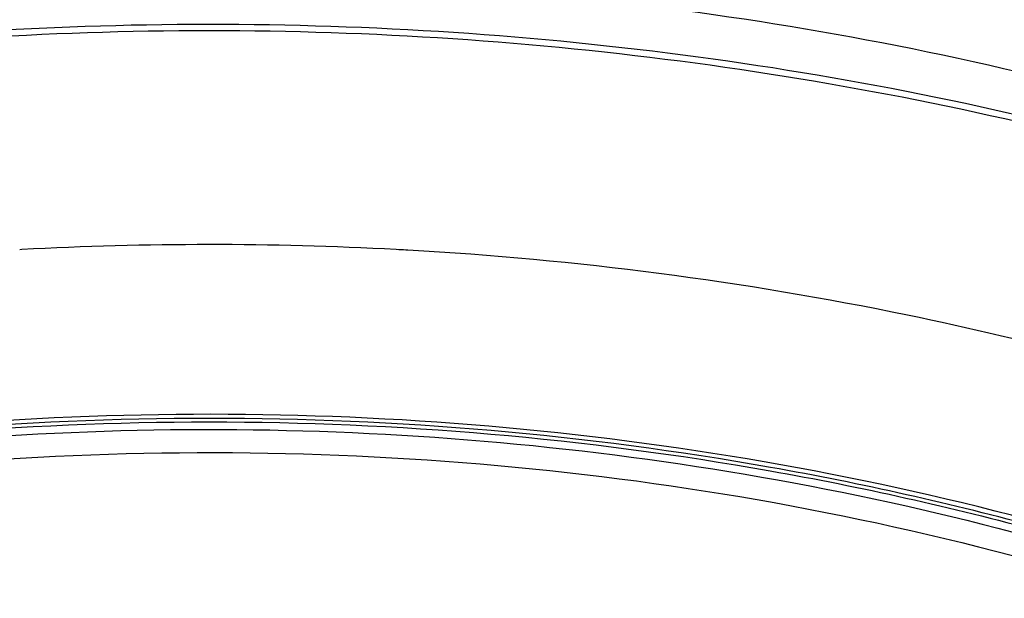
# Model space of a CAD drawing. Units: inches. Extents: x 0 to 11, y 0 to 8.5.
# Drawn here: x 4.4 to 4.7, y 6 to 6.2 of the extents above; entities that cross this region are included whole.
import ezdxf

# ---------------------------------------------------------------- set-up
doc = ezdxf.new("R2010")
doc.units = ezdxf.units.IN
doc.header["$LTSCALE"] = 0.605
doc.header["$MEASUREMENT"] = 0
doc.layers.get('0').update_dxf_attribs({"linetype": 'CONTINUOUS'})

msp = doc.modelspace()

# ---------------------------------------------------------------- linework, layer by layer
at = {"color": 9, "linetype": 'Continuous'}
for p, q in [((4.4302157465, 6.111169625800001), (4.4297259149, 6.111143315)), ((4.5190731814, 6.1111433091), (4.5184092619, 6.1111789012))]:
    msp.add_line(p, q, dxfattribs=at)
for centre, radius, start, end in [((4.4743995604, 5.2834169878), 0.8289310219, 86.9566149492, 93.05543678360002), ((4.474568661, 5.2871840366), 0.8251603087, 86.75959826319999, 86.9082867467), ((4.4764503367, 5.3070347614), 0.8052353148, 78.36008207350002, 86.81343304889998)]:
    msp.add_arc(centre, radius, start, end, dxfattribs=at)
at = {"color": 7, "linetype": 'Continuous'}
for points, knots in [([(5.0895374222, 5.72922527), (5.089536180500001, 5.7589394759), (5.0810840823, 5.8195117746), (5.0441183634, 5.9052364948), (4.9851478603, 5.9830367814), (4.8785376233, 6.074774129700001), (4.7421895826, 6.137303213200001), (4.5929631856, 6.169348153200001), (4.4743990468, 6.1776461398), (4.355834911700001, 6.169348116699999), (4.2066085507, 6.1373030784), (4.0702605532, 6.074773956900001), (3.9636503756, 5.9830365561), (3.9046799683, 5.905236213999999), (3.8677143667, 5.8195115574), (3.859262192, 5.758939342300001), (3.8592610344, 5.729225204800001)], [0, 0, 0, 0, 0.05328287139999999, 0.1080692239, 0.1656824088, 0.2268059176, 0.3588164067, 0.4288258634000001, 0.5000000927, 0.5711743203, 0.6411837711999999, 0.7731942421, 0.8343177376, 0.8919309297, 0.9467172513, 1, 1, 1, 1]), ([(4.9266726409, 5.9000655299), (4.8735231162, 5.9565446272), (4.7846812062, 6.009657588), (4.6701217095, 6.0466287762), (4.5848178544, 6.0657189052), (4.4744127611, 6.0752108117), (4.3640071856, 6.0657227136), (4.2787021281, 6.0466356569), (4.1641395812, 6.0096684785), (4.0752945835, 5.956558428999999), (4.022140929, 5.900081509700001)], [0, 0, 0, 0, 0.2352955908, 0.2997992029, 0.3657439032, 0.4999973290999999, 0.6342511490999999, 0.7001963441, 0.7647006344, 1, 1, 1, 1]), ([(4.0223464506, 5.899794686900001), (4.0755290433, 5.9560988159), (4.1643215504, 6.009010350700001), (4.2787821306, 6.0458632597), (4.3640489087, 6.064901029500001), (4.4743993133, 6.074367312300001), (4.584749715, 6.0649010072), (4.6700164862, 6.0458632199), (4.7844770491, 6.009010288400001), (4.8732695365, 5.9560987351), (4.9264521067, 5.8997945949)], [0, 0, 0, 0, 0.2351956981, 0.29971645, 0.3656858232, 0.5000000157, 0.6343142059, 0.7002835762, 0.7648043242, 1, 1, 1, 1]), ([(4.0608345569, 5.9330047691), (4.1183345563, 5.9811416539), (4.2257313042, 6.03414572), (4.3799888811, 6.0663169936), (4.5041452493, 6.071607897100001), (4.6267970421, 6.056783123200001), (4.774500274599999, 6.0131709532), (4.8740662466, 5.951839069199999), (4.9239505583, 5.899260985900001)], [0, 0, 0, 0, 0.2410339249, 0.3720202945, 0.5056768134, 0.6384850357, 0.7670418787000001, 1, 1, 1, 1])]:
    msp.add_open_spline(points, degree=3, knots=knots, dxfattribs=at)
at = {"color": 9, "linetype": 'Continuous'}
for points, knots in [([(5.0884218832, 5.7556491709), (5.086049012, 5.7832100586), (5.073478884, 5.8390944684), (5.0331791379, 5.9172898738), (4.9731233588, 5.9882782528), (4.867109217, 6.0723906201), (4.734248558, 6.1296694227), (4.5892787837, 6.1591575562), (4.4741115829, 6.1667749321), (4.3589542597, 6.1590818265), (4.2140286547, 6.1294994822), (4.0812393535, 6.0721337982), (3.9753317299, 5.9879475246), (3.9153684873, 5.9169170903), (3.8751720386, 5.838691885399999), (3.8626779505, 5.782802001399999), (3.8603417877, 5.755241829)], [0, 0, 0, 0, 0.0516868916, 0.1055884327, 0.1628753142, 0.2240888778, 0.3571689433, 0.4279806158, 0.5000527881, 0.5721217738000001, 0.6429241719, 0.7759712219, 0.8371649588, 0.8944331594, 0.9483202783, 1, 1, 1, 1]), ([(3.8607179087, 5.757765712799999), (3.8634192302, 5.7851767638), (3.8765779782, 5.8406926288), (3.9174561608, 5.9182678919), (3.9779185001, 5.9885301561), (4.0553242698, 6.049407764700001), (4.1470575862, 6.0987969269), (4.2498072609, 6.135399071699999), (4.3601808869, 6.1577307964), (4.4743871506, 6.165367761900001), (4.5885938269, 6.157733969700001), (4.698968654700001, 6.135405297799999), (4.801720314, 6.0988060308), (4.893456288299999, 6.0494194138), (4.9708653901, 5.9885440336), (5.0313315445, 5.918283520599999), (5.0722141057, 5.8407095523), (5.0853760022, 5.7851939252), (5.0880788719, 5.757782854299999)], [0, 0, 0, 0, 0.05167714139999999, 0.1056328455, 0.163030261, 0.224310003, 0.2893840117, 0.3576493582, 0.4282257054, 0.4999977992, 0.5717700181, 0.6423467413, 0.7106126741, 0.775687432, 0.8369679995999999, 0.8943662081, 0.9483225366, 1, 1, 1, 1]), ([(5.0613965319, 5.697276427999999), (5.061397343, 5.719577591699999), (5.056173102200001, 5.764893579), (5.0330423725, 5.830473119), (4.995423523, 5.892333912200001), (4.925640134, 5.9697073963), (4.80723907, 6.047732819199999), (4.6973801887, 6.0836409473), (4.6389148889, 6.0957103484)], [0, 0, 0, 0, 0.106942246, 0.2165353464, 0.3310067251, 0.4518337095, 0.713725808, 1, 1, 1, 1]), ([(4.9237503799, 5.9062736812), (4.8698461626, 5.9610666847), (4.7624872007, 6.023574532400001), (4.6046874624, 6.064982791699999), (4.474758696499999, 6.0760624519), (4.3448111796, 6.0651027048), (4.1869292039, 6.0238370476), (4.079466404, 5.9614377163), (4.0254643909, 5.9066963108)], [0, 0, 0, 0, 0.235886839, 0.3660172248, 0.4999333402, 0.6338578421, 0.7640153395999999, 1, 1, 1, 1]), ([(4.064103483999999, 5.9290894341), (4.125938021100001, 5.9805676004), (4.2428147184, 6.0354627761), (4.4092931713, 6.064412245900001), (4.542074996499999, 6.064230264), (4.6707333739, 6.041270909400001), (4.7879697859, 5.9968375017), (4.8868253648, 5.9333734227), (4.9386915803, 5.8780423796), (4.9588983614, 5.848526399500001)], [0, 0, 0, 0, 0.2445429601, 0.3776229907, 0.5127193321, 0.6457174981, 0.7728323012999999, 0.891280725, 1, 1, 1, 1])]:
    msp.add_open_spline(points, degree=3, knots=knots, dxfattribs=at)

doc.saveas('drawing.dxf')
